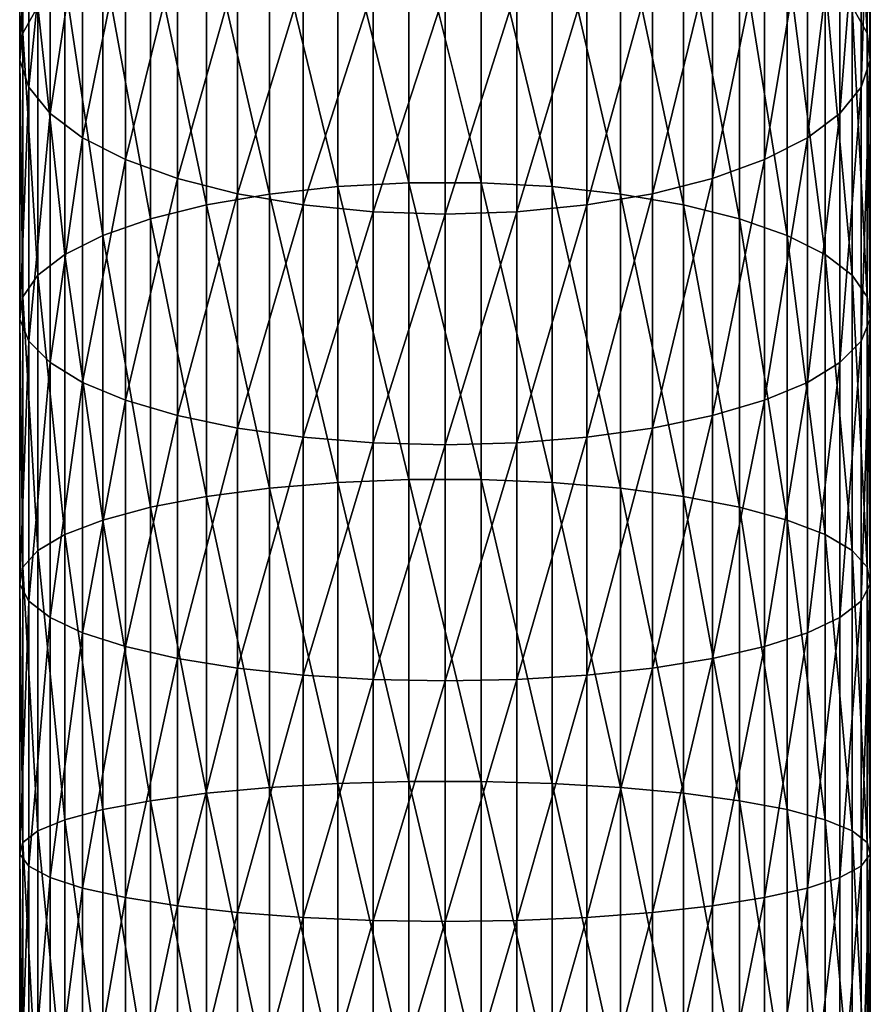
# Model space of a CAD drawing. Extents: x -27 to 27, y -234 to 40.
# Drawn here: x -12 to 12, y -96 to -67 of the extents above; entities that cross this region are included whole.
import ezdxf

# ---------------------------------------------------------------- set-up
doc = ezdxf.new("R2010")
doc.units = 0
doc.layers.add('L1', color=7, linetype='CONTINUOUS')

msp = doc.modelspace()

# ---------------------------------------------------------------- linework, layer by layer
at = {"layer": 'L1', "color": 254}
for points in [[(11.95208, -67.072, 271.7419), (12.39876, -67.85478, 269.8228), (11.95208, -59.41188, 268.2816)], [(12.39876, -67.85478, 269.8228), (12.39876, -60.33434, 266.4257), (11.95208, -59.41188, 268.2816)], [(-12.39876, -67.85478, 269.8228), (-12.39876, -60.33434, 266.4257), (-12.48874, -61.27713, 264.5288)], [(-12.39876, -67.85478, 269.8228), (-11.95208, -67.072, 271.7419), (-12.39876, -60.33434, 266.4257)], [(12.39876, -67.85478, 269.8228), (12.48874, -68.65481, 267.8615), (12.39876, -60.33434, 266.4257)], [(12.48874, -68.65481, 267.8615), (12.48874, -61.27713, 264.5288), (12.39876, -60.33434, 266.4257)], [(-12.48874, -68.65481, 267.8615), (-12.39876, -67.85478, 269.8228), (-12.48874, -61.27713, 264.5288)], [(-12.48874, -68.65481, 267.8615), (-12.48874, -61.27713, 264.5288), (-12.21944, -62.21312, 262.6456)], [(12.48874, -68.65481, 267.8615), (12.21944, -69.44907, 265.9142), (12.48874, -61.27713, 264.5288)], [(12.21944, -69.44907, 265.9142), (12.21944, -62.21312, 262.6456), (12.48874, -61.27713, 264.5288)], [(-12.21944, -69.44907, 265.9142), (-12.48874, -68.65481, 267.8615), (-12.21944, -62.21312, 262.6456)], [(-12.21944, -69.44907, 265.9142), (-12.21944, -62.21312, 262.6456), (-11.59861, -63.1154, 260.8303)], [(12.21944, -69.44907, 265.9142), (11.59861, -70.21473, 264.0372), (12.21944, -62.21312, 262.6456)], [(11.59861, -70.21473, 264.0372), (11.59861, -63.1154, 260.8303), (12.21944, -62.21312, 262.6456)], [(-11.59861, -70.21473, 264.0372), (-12.21944, -69.44907, 265.9142), (-11.59861, -63.1154, 260.8303)], [(-11.59861, -70.21473, 264.0372), (-11.59861, -63.1154, 260.8303), (-10.64411, -63.958, 259.135)], [(11.59861, -70.21473, 264.0372), (10.64411, -70.92974, 262.2842), (11.59861, -63.1154, 260.8303)], [(10.64411, -70.92974, 262.2842), (10.64411, -63.958, 259.135), (11.59861, -63.1154, 260.8303)], [(-3.149726, -72.36658, 282.6521), (-3.149726, -63.8857, 279.5534), (-5.148766, -64.15246, 278.8994)], [(-1.060074, -63.75036, 279.8851), (-3.149726, -63.8857, 279.5534), (-1.060074, -72.25614, 282.993)], [(-3.149726, -72.36658, 282.6521), (-1.060074, -72.25614, 282.993), (-3.149726, -63.8857, 279.5534)], [(-1.060074, -63.75036, 279.8851), (-1.060074, -72.25614, 282.993), (1.060074, -72.25614, 282.993)], [(1.060074, -72.25614, 282.993), (1.060074, -63.75036, 279.8851), (-1.060074, -63.75036, 279.8851)], [(1.060074, -72.25614, 282.993), (3.149726, -72.36658, 282.6521), (1.060074, -63.75036, 279.8851)], [(3.149726, -72.36658, 282.6521), (3.149726, -63.8857, 279.5534), (1.060074, -63.75036, 279.8851)], [(3.149726, -72.36658, 282.6521), (5.148766, -72.58428, 281.9802), (3.149726, -63.8857, 279.5534)], [(5.148766, -72.58428, 281.9802), (5.148766, -64.15246, 278.8994), (3.149726, -63.8857, 279.5534)], [(-10.64411, -70.92974, 262.2842), (-11.59861, -70.21473, 264.0372), (-10.64411, -63.958, 259.135)], [(-10.64411, -70.92974, 262.2842), (-10.64411, -63.958, 259.135), (-9.383404, -64.71668, 257.6086)], [(-5.148766, -72.58428, 281.9802), (-5.148766, -64.15246, 278.8994), (-6.999685, -64.54298, 277.942)], [(-5.148766, -72.58428, 281.9802), (-3.149726, -72.36658, 282.6521), (-5.148766, -64.15246, 278.8994)], [(5.148766, -72.58428, 281.9802), (6.999685, -72.90298, 280.9966), (5.148766, -64.15246, 278.8994)], [(6.999685, -72.90298, 280.9966), (6.999685, -64.54298, 277.942), (5.148766, -64.15246, 278.8994)], [(10.64411, -70.92974, 262.2842), (9.383404, -71.57355, 260.7059), (10.64411, -63.958, 259.135)], [(9.383404, -71.57355, 260.7059), (9.383404, -64.71668, 257.6086), (10.64411, -63.958, 259.135)], [(-9.383404, -71.57355, 260.7059), (-10.64411, -70.92974, 262.2842), (-9.383404, -64.71668, 257.6086)], [(-9.383404, -71.57355, 260.7059), (-9.383404, -64.71668, 257.6086), (-7.85275, -65.36962, 256.2948)], [(-6.999685, -72.90298, 280.9966), (-6.999685, -64.54298, 277.942), (-8.649236, -65.04603, 276.7087)], [(-6.999685, -72.90298, 280.9966), (-5.148766, -72.58428, 281.9802), (-6.999685, -64.54298, 277.942)], [(6.999685, -72.90298, 280.9966), (8.649236, -73.31351, 279.7295), (6.999685, -64.54298, 277.942)], [(8.649236, -73.31351, 279.7295), (8.649236, -65.04603, 276.7087), (6.999685, -64.54298, 277.942)], [(9.383404, -71.57355, 260.7059), (7.85275, -72.12762, 259.3476), (9.383404, -64.71668, 257.6086)], [(7.85275, -72.12762, 259.3476), (7.85275, -65.36962, 256.2948), (9.383404, -64.71668, 257.6086)], [(-8.649236, -73.31351, 279.7295), (-8.649236, -65.04603, 276.7087), (-10.04996, -65.64713, 275.2351)], [(-8.649236, -73.31351, 279.7295), (-6.999685, -72.90298, 280.9966), (-8.649236, -65.04603, 276.7087)], [(8.649236, -73.31351, 279.7295), (10.04996, -73.80407, 278.2155), (8.649236, -65.04603, 276.7087)], [(10.04996, -73.80407, 278.2155), (10.04996, -65.64713, 275.2351), (8.649236, -65.04603, 276.7087)], [(-10.04996, -73.80407, 278.2155), (-10.04996, -65.64713, 275.2351), (-11.16157, -66.32899, 273.5634)], [(-10.04996, -73.80407, 278.2155), (-8.649236, -73.31351, 279.7295), (-10.04996, -65.64713, 275.2351)], [(-7.85275, -72.12762, 259.3476), (-9.383404, -71.57355, 260.7059), (-7.85275, -65.36962, 256.2948)], [(-7.85275, -72.12762, 259.3476), (-7.85275, -65.36962, 256.2948), (-6.096187, -65.89804, 255.2317)], [(7.85275, -72.12762, 259.3476), (6.096187, -72.57602, 258.2483), (7.85275, -65.36962, 256.2948)], [(6.096187, -72.57602, 258.2483), (6.096187, -65.89804, 255.2317), (7.85275, -65.36962, 256.2948)], [(10.04996, -73.80407, 278.2155), (11.16157, -74.36053, 276.498), (10.04996, -65.64713, 275.2351)], [(11.16157, -74.36053, 276.498), (11.16157, -66.32899, 273.5634), (10.04996, -65.64713, 275.2351)], [(-6.096187, -72.57602, 258.2483), (-7.85275, -72.12762, 259.3476), (-6.096187, -65.89804, 255.2317)], [(-6.096187, -72.57602, 258.2483), (-6.096187, -65.89804, 255.2317), (-4.164247, -66.28672, 254.4497)], [(6.096187, -72.57602, 258.2483), (4.164247, -72.90585, 257.4396), (6.096187, -65.89804, 255.2317)], [(4.164247, -72.90585, 257.4396), (4.164247, -66.28672, 254.4497), (6.096187, -65.89804, 255.2317)], [(-11.16157, -74.36053, 276.498), (-11.16157, -66.32899, 273.5634), (-11.95208, -67.072, 271.7419)], [(-11.16157, -74.36053, 276.498), (-10.04996, -73.80407, 278.2155), (-11.16157, -66.32899, 273.5634)], [(-4.164247, -72.90585, 257.4396), (-6.096187, -72.57602, 258.2483), (-4.164247, -66.28672, 254.4497)], [(-4.164247, -72.90585, 257.4396), (-4.164247, -66.28672, 254.4497), (-2.11251, -66.5245, 253.9713)], [(4.164247, -72.90585, 257.4396), (2.11251, -73.10762, 256.945), (4.164247, -66.28672, 254.4497)], [(2.11251, -73.10762, 256.945), (2.11251, -66.5245, 253.9713), (4.164247, -66.28672, 254.4497)], [(11.16157, -74.36053, 276.498), (11.95208, -74.96689, 274.6265), (11.16157, -66.32899, 273.5634)], [(11.95208, -74.96689, 274.6265), (11.95208, -67.072, 271.7419), (11.16157, -66.32899, 273.5634)], [(-2.11251, -73.10762, 256.945), (-4.164247, -72.90585, 257.4396), (-2.11251, -66.5245, 253.9713)], [(-2.11251, -73.10762, 256.945), (-2.11251, -66.5245, 253.9713), (0, -66.60452, 253.8103)], [(0, -73.17553, 256.7785), (-2.11251, -73.10762, 256.945), (0, -66.60452, 253.8103)], [(2.11251, -73.10762, 256.945), (0, -73.17553, 256.7785), (2.11251, -66.5245, 253.9713)], [(0, -73.17553, 256.7785), (0, -66.60452, 253.8103), (2.11251, -66.5245, 253.9713)], [(-11.95208, -74.96689, 274.6265), (-11.95208, -67.072, 271.7419), (-12.39876, -67.85478, 269.8228)], [(-11.95208, -74.96689, 274.6265), (-11.16157, -74.36053, 276.498), (-11.95208, -67.072, 271.7419)], [(11.95208, -74.96689, 274.6265), (12.39876, -75.60571, 272.6549), (11.95208, -67.072, 271.7419)], [(12.39876, -75.60571, 272.6549), (12.39876, -67.85478, 269.8228), (11.95208, -67.072, 271.7419)], [(-12.39876, -75.60571, 272.6549), (-12.39876, -67.85478, 269.8228), (-12.48874, -68.65481, 267.8615)], [(-12.39876, -75.60571, 272.6549), (-11.95208, -74.96689, 274.6265), (-12.39876, -67.85478, 269.8228)], [(12.39876, -75.60571, 272.6549), (12.48874, -76.25861, 270.6397), (12.39876, -67.85478, 269.8228)], [(12.48874, -76.25861, 270.6397), (12.48874, -68.65481, 267.8615), (12.39876, -67.85478, 269.8228)], [(-12.48874, -76.25861, 270.6397), (-12.39876, -75.60571, 272.6549), (-12.48874, -68.65481, 267.8615)], [(-12.48874, -76.25861, 270.6397), (-12.48874, -68.65481, 267.8615), (-12.21944, -69.44907, 265.9142)], [(12.48874, -76.25861, 270.6397), (12.21944, -76.9068, 268.6392), (12.48874, -68.65481, 267.8615)], [(12.21944, -76.9068, 268.6392), (12.21944, -69.44907, 265.9142), (12.48874, -68.65481, 267.8615)], [(-12.21944, -76.9068, 268.6392), (-12.48874, -76.25861, 270.6397), (-12.21944, -69.44907, 265.9142)], [(-12.21944, -76.9068, 268.6392), (-12.21944, -69.44907, 265.9142), (-11.59861, -70.21473, 264.0372)], [(12.21944, -76.9068, 268.6392), (11.59861, -77.53164, 266.7106), (12.21944, -69.44907, 265.9142)], [(11.59861, -77.53164, 266.7106), (11.59861, -70.21473, 264.0372), (12.21944, -69.44907, 265.9142)], [(-11.59861, -77.53164, 266.7106), (-12.21944, -76.9068, 268.6392), (-11.59861, -70.21473, 264.0372)], [(-11.59861, -77.53164, 266.7106), (-11.59861, -70.21473, 264.0372), (-10.64411, -70.92974, 262.2842)], [(11.59861, -77.53164, 266.7106), (10.64411, -78.11516, 264.9097), (11.59861, -70.21473, 264.0372)], [(10.64411, -78.11516, 264.9097), (10.64411, -70.92974, 262.2842), (11.59861, -70.21473, 264.0372)], [(-10.64411, -78.11516, 264.9097), (-11.59861, -77.53164, 266.7106), (-10.64411, -70.92974, 262.2842)], [(-10.64411, -78.11516, 264.9097), (-10.64411, -70.92974, 262.2842), (-9.383404, -71.57355, 260.7059)], [(10.64411, -78.11516, 264.9097), (9.383404, -78.64056, 263.2881), (10.64411, -70.92974, 262.2842)], [(9.383404, -78.64056, 263.2881), (9.383404, -71.57355, 260.7059), (10.64411, -70.92974, 262.2842)], [(-9.383404, -78.64056, 263.2881), (-10.64411, -78.11516, 264.9097), (-9.383404, -71.57355, 260.7059)], [(-9.383404, -78.64056, 263.2881), (-9.383404, -71.57355, 260.7059), (-7.85275, -72.12762, 259.3476)], [(9.383404, -78.64056, 263.2881), (7.85275, -79.09273, 261.8925), (9.383404, -71.57355, 260.7059)], [(7.85275, -79.09273, 261.8925), (7.85275, -72.12762, 259.3476), (9.383404, -71.57355, 260.7059)], [(-7.85275, -79.09273, 261.8925), (-9.383404, -78.64056, 263.2881), (-7.85275, -72.12762, 259.3476)], [(-7.85275, -79.09273, 261.8925), (-7.85275, -72.12762, 259.3476), (-6.096187, -72.57602, 258.2483)], [(-1.060074, -80.96833, 285.4638), (-1.060074, -72.25614, 282.993), (-3.149726, -72.36658, 282.6521)], [(-1.060074, -80.96833, 285.4638), (1.060074, -80.96833, 285.4638), (-1.060074, -72.25614, 282.993)], [(1.060074, -72.25614, 282.993), (-1.060074, -72.25614, 282.993), (1.060074, -80.96833, 285.4638)], [(1.060074, -72.25614, 282.993), (1.060074, -80.96833, 285.4638), (3.149726, -81.05328, 285.1157)], [(3.149726, -81.05328, 285.1157), (3.149726, -72.36658, 282.6521), (1.060074, -72.25614, 282.993)], [(7.85275, -79.09273, 261.8925), (6.096187, -79.45867, 260.7631), (7.85275, -72.12762, 259.3476)], [(6.096187, -79.45867, 260.7631), (6.096187, -72.57602, 258.2483), (7.85275, -72.12762, 259.3476)], [(-6.096187, -79.45867, 260.7631), (-7.85275, -79.09273, 261.8925), (-6.096187, -72.57602, 258.2483)], [(-5.148766, -81.22073, 284.4295), (-5.148766, -72.58428, 281.9802), (-6.999685, -72.90298, 280.9966)], [(-6.096187, -79.45867, 260.7631), (-6.096187, -72.57602, 258.2483), (-4.164247, -72.90585, 257.4396)], [(-3.149726, -81.05328, 285.1157), (-3.149726, -72.36658, 282.6521), (-5.148766, -72.58428, 281.9802)], [(-5.148766, -81.22073, 284.4295), (-3.149726, -81.05328, 285.1157), (-5.148766, -72.58428, 281.9802)], [(-3.149726, -81.05328, 285.1157), (-1.060074, -80.96833, 285.4638), (-3.149726, -72.36658, 282.6521)], [(3.149726, -81.05328, 285.1157), (5.148766, -81.22073, 284.4295), (3.149726, -72.36658, 282.6521)], [(5.148766, -81.22073, 284.4295), (5.148766, -72.58428, 281.9802), (3.149726, -72.36658, 282.6521)], [(6.096187, -79.45867, 260.7631), (4.164247, -79.72784, 259.9323), (6.096187, -72.57602, 258.2483)], [(4.164247, -79.72784, 259.9323), (4.164247, -72.90585, 257.4396), (6.096187, -72.57602, 258.2483)], [(5.148766, -81.22073, 284.4295), (6.999685, -81.46586, 283.425), (5.148766, -72.58428, 281.9802)], [(6.999685, -81.46586, 283.425), (6.999685, -72.90298, 280.9966), (5.148766, -72.58428, 281.9802)], [(-6.999685, -81.46586, 283.425), (-6.999685, -72.90298, 280.9966), (-8.649236, -73.31351, 279.7295)], [(-6.999685, -81.46586, 283.425), (-5.148766, -81.22073, 284.4295), (-6.999685, -72.90298, 280.9966)], [(-4.164247, -79.72784, 259.9323), (-6.096187, -79.45867, 260.7631), (-4.164247, -72.90585, 257.4396)], [(-4.164247, -79.72784, 259.9323), (-4.164247, -72.90585, 257.4396), (-2.11251, -73.10762, 256.945)], [(-2.11251, -79.8925, 259.4241), (-4.164247, -79.72784, 259.9323), (-2.11251, -73.10762, 256.945)], [(-2.11251, -79.8925, 259.4241), (-2.11251, -73.10762, 256.945), (0, -73.17553, 256.7785)], [(2.11251, -79.8925, 259.4241), (0, -79.94792, 259.253), (2.11251, -73.10762, 256.945)], [(0, -79.94792, 259.253), (0, -73.17553, 256.7785), (2.11251, -73.10762, 256.945)], [(4.164247, -79.72784, 259.9323), (2.11251, -79.8925, 259.4241), (4.164247, -72.90585, 257.4396)], [(2.11251, -79.8925, 259.4241), (2.11251, -73.10762, 256.945), (4.164247, -72.90585, 257.4396)], [(6.999685, -81.46586, 283.425), (8.649236, -81.78164, 282.1311), (6.999685, -72.90298, 280.9966)], [(8.649236, -81.78164, 282.1311), (8.649236, -73.31351, 279.7295), (6.999685, -72.90298, 280.9966)], [(-8.649236, -81.78164, 282.1311), (-8.649236, -73.31351, 279.7295), (-10.04996, -73.80407, 278.2155)], [(-8.649236, -81.78164, 282.1311), (-6.999685, -81.46586, 283.425), (-8.649236, -73.31351, 279.7295)], [(0, -79.94792, 259.253), (-2.11251, -79.8925, 259.4241), (0, -73.17553, 256.7785)], [(8.649236, -81.78164, 282.1311), (10.04996, -82.15896, 280.5849), (8.649236, -73.31351, 279.7295)], [(10.04996, -82.15896, 280.5849), (10.04996, -73.80407, 278.2155), (8.649236, -73.31351, 279.7295)], [(-10.04996, -82.15896, 280.5849), (-10.04996, -73.80407, 278.2155), (-11.16157, -74.36053, 276.498)], [(-10.04996, -82.15896, 280.5849), (-8.649236, -81.78164, 282.1311), (-10.04996, -73.80407, 278.2155)], [(10.04996, -82.15896, 280.5849), (11.16157, -82.58697, 278.831), (10.04996, -73.80407, 278.2155)], [(11.16157, -82.58697, 278.831), (11.16157, -74.36053, 276.498), (10.04996, -73.80407, 278.2155)], [(-11.16157, -82.58697, 278.831), (-11.16157, -74.36053, 276.498), (-11.95208, -74.96689, 274.6265)], [(-11.16157, -82.58697, 278.831), (-10.04996, -82.15896, 280.5849), (-11.16157, -74.36053, 276.498)], [(11.16157, -82.58697, 278.831), (11.95208, -83.05338, 276.9198), (11.16157, -74.36053, 276.498)], [(11.95208, -83.05338, 276.9198), (11.95208, -74.96689, 274.6265), (11.16157, -74.36053, 276.498)], [(-11.95208, -83.05338, 276.9198), (-11.95208, -74.96689, 274.6265), (-12.39876, -75.60571, 272.6549)], [(-11.95208, -83.05338, 276.9198), (-11.16157, -82.58697, 278.831), (-11.95208, -74.96689, 274.6265)], [(11.95208, -83.05338, 276.9198), (12.39876, -83.54474, 274.9064), (11.95208, -74.96689, 274.6265)], [(12.39876, -83.54474, 274.9064), (12.39876, -75.60571, 272.6549), (11.95208, -74.96689, 274.6265)], [(-12.39876, -83.54474, 274.9064), (-12.39876, -75.60571, 272.6549), (-12.48874, -76.25861, 270.6397)], [(-12.39876, -83.54474, 274.9064), (-11.95208, -83.05338, 276.9198), (-12.39876, -75.60571, 272.6549)], [(12.39876, -83.54474, 274.9064), (12.48874, -84.04693, 272.8485), (12.39876, -75.60571, 272.6549)], [(12.48874, -84.04693, 272.8485), (12.48874, -76.25861, 270.6397), (12.39876, -75.60571, 272.6549)], [(-12.48874, -84.04693, 272.8485), (-12.39876, -83.54474, 274.9064), (-12.48874, -76.25861, 270.6397)], [(-12.48874, -84.04693, 272.8485), (-12.48874, -76.25861, 270.6397), (-12.21944, -76.9068, 268.6392)], [(12.48874, -84.04693, 272.8485), (12.21944, -84.54551, 270.8055), (12.48874, -76.25861, 270.6397)], [(12.21944, -84.54551, 270.8055), (12.21944, -76.9068, 268.6392), (12.48874, -76.25861, 270.6397)], [(-12.21944, -84.54551, 270.8055), (-12.48874, -84.04693, 272.8485), (-12.21944, -76.9068, 268.6392)], [(-12.21944, -84.54551, 270.8055), (-12.21944, -76.9068, 268.6392), (-11.59861, -77.53164, 266.7106)], [(12.21944, -84.54551, 270.8055), (11.59861, -85.02612, 268.8361), (12.21944, -76.9068, 268.6392)], [(11.59861, -85.02612, 268.8361), (11.59861, -77.53164, 266.7106), (12.21944, -76.9068, 268.6392)], [(-11.59861, -85.02612, 268.8361), (-12.21944, -84.54551, 270.8055), (-11.59861, -77.53164, 266.7106)], [(-11.59861, -85.02612, 268.8361), (-11.59861, -77.53164, 266.7106), (-10.64411, -78.11516, 264.9097)], [(11.59861, -85.02612, 268.8361), (10.64411, -85.47495, 266.9969), (11.59861, -77.53164, 266.7106)], [(10.64411, -85.47495, 266.9969), (10.64411, -78.11516, 264.9097), (11.59861, -77.53164, 266.7106)], [(-10.64411, -85.47495, 266.9969), (-11.59861, -85.02612, 268.8361), (-10.64411, -78.11516, 264.9097)], [(-10.64411, -85.47495, 266.9969), (-10.64411, -78.11516, 264.9097), (-9.383404, -78.64056, 263.2881)], [(10.64411, -85.47495, 266.9969), (9.383404, -85.87907, 265.3409), (10.64411, -78.11516, 264.9097)], [(9.383404, -85.87907, 265.3409), (9.383404, -78.64056, 263.2881), (10.64411, -78.11516, 264.9097)], [(-9.383404, -85.87907, 265.3409), (-10.64411, -85.47495, 266.9969), (-9.383404, -78.64056, 263.2881)], [(-9.383404, -85.87907, 265.3409), (-9.383404, -78.64056, 263.2881), (-7.85275, -79.09273, 261.8925)], [(9.383404, -85.87907, 265.3409), (7.85275, -86.22687, 263.9157), (9.383404, -78.64056, 263.2881)], [(7.85275, -86.22687, 263.9157), (7.85275, -79.09273, 261.8925), (9.383404, -78.64056, 263.2881)], [(-7.85275, -86.22687, 263.9157), (-9.383404, -85.87907, 265.3409), (-7.85275, -79.09273, 261.8925)], [(-7.85275, -86.22687, 263.9157), (-7.85275, -79.09273, 261.8925), (-6.096187, -79.45867, 260.7631)], [(7.85275, -86.22687, 263.9157), (6.096187, -86.50834, 262.7624), (7.85275, -79.09273, 261.8925)], [(6.096187, -86.50834, 262.7624), (6.096187, -79.45867, 260.7631), (7.85275, -79.09273, 261.8925)], [(-6.096187, -86.50834, 262.7624), (-7.85275, -86.22687, 263.9157), (-6.096187, -79.45867, 260.7631)], [(-6.096187, -86.50834, 262.7624), (-6.096187, -79.45867, 260.7631), (-4.164247, -79.72784, 259.9323)], [(6.096187, -86.50834, 262.7624), (4.164247, -86.71538, 261.914), (6.096187, -79.45867, 260.7631)], [(4.164247, -86.71538, 261.914), (4.164247, -79.72784, 259.9323), (6.096187, -79.45867, 260.7631)], [(-4.164247, -86.71538, 261.914), (-6.096187, -86.50834, 262.7624), (-4.164247, -79.72784, 259.9323)], [(-4.164247, -86.71538, 261.914), (-4.164247, -79.72784, 259.9323), (-2.11251, -79.8925, 259.4241)], [(4.164247, -86.71538, 261.914), (2.11251, -86.84204, 261.3949), (4.164247, -79.72784, 259.9323)], [(2.11251, -86.84204, 261.3949), (2.11251, -79.8925, 259.4241), (4.164247, -79.72784, 259.9323)], [(-2.11251, -86.84204, 261.3949), (-4.164247, -86.71538, 261.914), (-2.11251, -79.8925, 259.4241)], [(-2.11251, -86.84204, 261.3949), (-2.11251, -79.8925, 259.4241), (0, -79.94792, 259.253)], [(0, -86.88466, 261.2203), (-2.11251, -86.84204, 261.3949), (0, -79.94792, 259.253)], [(2.11251, -86.84204, 261.3949), (0, -86.88466, 261.2203), (2.11251, -79.8925, 259.4241)], [(0, -86.88466, 261.2203), (0, -79.94792, 259.253), (2.11251, -79.8925, 259.4241)], [(-1.060074, -89.83929, 287.284), (-1.060074, -80.96833, 285.4638), (-3.149726, -81.05328, 285.1157)], [(1.060074, -89.83929, 287.284), (1.060074, -80.96833, 285.4638), (-1.060074, -80.96833, 285.4638)], [(-1.060074, -89.83929, 287.284), (1.060074, -89.83929, 287.284), (-1.060074, -80.96833, 285.4638)], [(1.060074, -89.83929, 287.284), (3.149726, -89.89828, 286.9305), (1.060074, -80.96833, 285.4638)], [(3.149726, -81.05328, 285.1157), (1.060074, -80.96833, 285.4638), (3.149726, -89.89828, 286.9305)], [(-5.148766, -90.01457, 286.2339), (-5.148766, -81.22073, 284.4295), (-6.999685, -81.46586, 283.425)], [(-3.149726, -89.89828, 286.9305), (-3.149726, -81.05328, 285.1157), (-5.148766, -81.22073, 284.4295)], [(-5.148766, -90.01457, 286.2339), (-3.149726, -89.89828, 286.9305), (-5.148766, -81.22073, 284.4295)], [(-3.149726, -89.89828, 286.9305), (-1.060074, -89.83929, 287.284), (-3.149726, -81.05328, 285.1157)], [(3.149726, -81.05328, 285.1157), (3.149726, -89.89828, 286.9305), (5.148766, -90.01457, 286.2339)], [(5.148766, -90.01457, 286.2339), (5.148766, -81.22073, 284.4295), (3.149726, -81.05328, 285.1157)], [(5.148766, -90.01457, 286.2339), (6.999685, -90.1848, 285.214), (5.148766, -81.22073, 284.4295)], [(6.999685, -90.1848, 285.214), (6.999685, -81.46586, 283.425), (5.148766, -81.22073, 284.4295)], [(-6.999685, -90.1848, 285.214), (-6.999685, -81.46586, 283.425), (-8.649236, -81.78164, 282.1311)], [(-6.999685, -90.1848, 285.214), (-5.148766, -90.01457, 286.2339), (-6.999685, -81.46586, 283.425)], [(6.999685, -90.1848, 285.214), (8.649236, -90.40409, 283.9003), (6.999685, -81.46586, 283.425)], [(8.649236, -90.40409, 283.9003), (8.649236, -81.78164, 282.1311), (6.999685, -81.46586, 283.425)], [(-8.649236, -90.40409, 283.9003), (-8.649236, -81.78164, 282.1311), (-10.04996, -82.15896, 280.5849)], [(-8.649236, -90.40409, 283.9003), (-6.999685, -90.1848, 285.214), (-8.649236, -81.78164, 282.1311)], [(8.649236, -90.40409, 283.9003), (10.04996, -90.66611, 282.3305), (8.649236, -81.78164, 282.1311)], [(10.04996, -90.66611, 282.3305), (10.04996, -82.15896, 280.5849), (8.649236, -81.78164, 282.1311)], [(-10.04996, -90.66611, 282.3305), (-10.04996, -82.15896, 280.5849), (-11.16157, -82.58697, 278.831)], [(-10.04996, -90.66611, 282.3305), (-8.649236, -90.40409, 283.9003), (-10.04996, -82.15896, 280.5849)], [(10.04996, -90.66611, 282.3305), (11.16157, -90.96334, 280.5497), (10.04996, -82.15896, 280.5849)], [(11.16157, -90.96334, 280.5497), (11.16157, -82.58697, 278.831), (10.04996, -82.15896, 280.5849)], [(-11.16157, -90.96334, 280.5497), (-11.16157, -82.58697, 278.831), (-11.95208, -83.05338, 276.9198)], [(-11.16157, -90.96334, 280.5497), (-10.04996, -90.66611, 282.3305), (-11.16157, -82.58697, 278.831)], [(11.16157, -90.96334, 280.5497), (11.95208, -91.28723, 278.6093), (11.16157, -82.58697, 278.831)], [(11.95208, -91.28723, 278.6093), (11.95208, -83.05338, 276.9198), (11.16157, -82.58697, 278.831)], [(-11.95208, -91.28723, 278.6093), (-11.95208, -83.05338, 276.9198), (-12.39876, -83.54474, 274.9064)], [(-11.95208, -91.28723, 278.6093), (-11.16157, -90.96334, 280.5497), (-11.95208, -83.05338, 276.9198)], [(11.95208, -91.28723, 278.6093), (12.39876, -91.62845, 276.565), (11.95208, -83.05338, 276.9198)], [(12.39876, -91.62845, 276.565), (12.39876, -83.54474, 274.9064), (11.95208, -83.05338, 276.9198)], [(-12.39876, -91.62845, 276.565), (-12.39876, -83.54474, 274.9064), (-12.48874, -84.04693, 272.8485)], [(-12.39876, -91.62845, 276.565), (-11.95208, -91.28723, 278.6093), (-12.39876, -83.54474, 274.9064)], [(12.39876, -91.62845, 276.565), (12.48874, -91.97719, 274.4757), (12.39876, -83.54474, 274.9064)], [(12.48874, -91.97719, 274.4757), (12.48874, -84.04693, 272.8485), (12.39876, -83.54474, 274.9064)], [(-12.48874, -91.97719, 274.4757), (-12.39876, -91.62845, 276.565), (-12.48874, -84.04693, 272.8485)], [(-12.48874, -91.97719, 274.4757), (-12.48874, -84.04693, 272.8485), (-12.21944, -84.54551, 270.8055)], [(12.48874, -91.97719, 274.4757), (12.21944, -92.32342, 272.4014), (12.48874, -84.04693, 272.8485)], [(12.21944, -92.32342, 272.4014), (12.21944, -84.54551, 270.8055), (12.48874, -84.04693, 272.8485)], [(-12.21944, -92.32342, 272.4014), (-12.48874, -91.97719, 274.4757), (-12.21944, -84.54551, 270.8055)], [(-12.21944, -92.32342, 272.4014), (-12.21944, -84.54551, 270.8055), (-11.59861, -85.02612, 268.8361)], [(12.21944, -92.32342, 272.4014), (11.59861, -92.65718, 270.4019), (12.21944, -84.54551, 270.8055)], [(11.59861, -92.65718, 270.4019), (11.59861, -85.02612, 268.8361), (12.21944, -84.54551, 270.8055)], [(-11.59861, -92.65718, 270.4019), (-12.21944, -92.32342, 272.4014), (-11.59861, -85.02612, 268.8361)], [(-11.59861, -92.65718, 270.4019), (-11.59861, -85.02612, 268.8361), (-10.64411, -85.47495, 266.9969)], [(11.59861, -92.65718, 270.4019), (10.64411, -92.96886, 268.5345), (11.59861, -85.02612, 268.8361)], [(10.64411, -92.96886, 268.5345), (10.64411, -85.47495, 266.9969), (11.59861, -85.02612, 268.8361)], [(-10.64411, -92.96886, 268.5345), (-11.59861, -92.65718, 270.4019), (-10.64411, -85.47495, 266.9969)], [(-10.64411, -92.96886, 268.5345), (-10.64411, -85.47495, 266.9969), (-9.383404, -85.87907, 265.3409)], [(10.64411, -92.96886, 268.5345), (9.383404, -93.2495, 266.8532), (10.64411, -85.47495, 266.9969)], [(9.383404, -93.2495, 266.8532), (9.383404, -85.87907, 265.3409), (10.64411, -85.47495, 266.9969)], [(-9.383404, -93.2495, 266.8532), (-10.64411, -92.96886, 268.5345), (-9.383404, -85.87907, 265.3409)], [(-9.383404, -93.2495, 266.8532), (-9.383404, -85.87907, 265.3409), (-7.85275, -86.22687, 263.9157)], [(9.383404, -93.2495, 266.8532), (7.85275, -93.49103, 265.4062), (9.383404, -85.87907, 265.3409)], [(7.85275, -93.49103, 265.4062), (7.85275, -86.22687, 263.9157), (9.383404, -85.87907, 265.3409)], [(-7.85275, -93.49103, 265.4062), (-9.383404, -93.2495, 266.8532), (-7.85275, -86.22687, 263.9157)], [(-7.85275, -93.49103, 265.4062), (-7.85275, -86.22687, 263.9157), (-6.096187, -86.50834, 262.7624)], [(7.85275, -93.49103, 265.4062), (6.096187, -93.68648, 264.2352), (7.85275, -86.22687, 263.9157)], [(6.096187, -93.68648, 264.2352), (6.096187, -86.50834, 262.7624), (7.85275, -86.22687, 263.9157)], [(-6.096187, -93.68648, 264.2352), (-7.85275, -93.49103, 265.4062), (-6.096187, -86.50834, 262.7624)], [(-6.096187, -93.68648, 264.2352), (-6.096187, -86.50834, 262.7624), (-4.164247, -86.71538, 261.914)], [(-4.164247, -93.83027, 263.3738), (-6.096187, -93.68648, 264.2352), (-4.164247, -86.71538, 261.914)], [(-4.164247, -93.83027, 263.3738), (-4.164247, -86.71538, 261.914), (-2.11251, -86.84204, 261.3949)], [(4.164247, -93.83027, 263.3738), (2.11251, -93.91822, 262.8469), (4.164247, -86.71538, 261.914)], [(2.11251, -93.91822, 262.8469), (2.11251, -86.84204, 261.3949), (4.164247, -86.71538, 261.914)], [(6.096187, -93.68648, 264.2352), (4.164247, -93.83027, 263.3738), (6.096187, -86.50834, 262.7624)], [(4.164247, -93.83027, 263.3738), (4.164247, -86.71538, 261.914), (6.096187, -86.50834, 262.7624)], [(-2.11251, -93.91822, 262.8469), (-4.164247, -93.83027, 263.3738), (-2.11251, -86.84204, 261.3949)], [(-2.11251, -93.91822, 262.8469), (-2.11251, -86.84204, 261.3949), (0, -86.88466, 261.2203)], [(0, -93.94782, 262.6695), (-2.11251, -93.91822, 262.8469), (0, -86.88466, 261.2203)], [(2.11251, -93.91822, 262.8469), (0, -93.94782, 262.6695), (2.11251, -86.84204, 261.3949)], [(0, -93.94782, 262.6695), (0, -86.88466, 261.2203), (2.11251, -86.84204, 261.3949)], [(-3.149726, -98.85322, 288.0868), (-3.149726, -89.89828, 286.9305), (-5.148766, -90.01457, 286.2339)], [(-1.060074, -98.82051, 288.4436), (-1.060074, -89.83929, 287.284), (-3.149726, -89.89828, 286.9305)], [(-3.149726, -98.85322, 288.0868), (-1.060074, -98.82051, 288.4436), (-3.149726, -89.89828, 286.9305)], [(-1.060074, -98.82051, 288.4436), (1.060074, -98.82051, 288.4436), (-1.060074, -89.83929, 287.284)], [(1.060074, -98.82051, 288.4436), (1.060074, -89.83929, 287.284), (-1.060074, -89.83929, 287.284)], [(3.149726, -98.85322, 288.0868), (3.149726, -89.89828, 286.9305), (1.060074, -89.83929, 287.284)], [(1.060074, -98.82051, 288.4436), (3.149726, -98.85322, 288.0868), (1.060074, -89.83929, 287.284)], [(3.149726, -98.85322, 288.0868), (5.148766, -98.9177, 287.3834), (3.149726, -89.89828, 286.9305)], [(5.148766, -90.01457, 286.2339), (3.149726, -89.89828, 286.9305), (5.148766, -98.9177, 287.3834)], [(-6.999685, -99.0121, 286.3537), (-6.999685, -90.1848, 285.214), (-8.649236, -90.40409, 283.9003)], [(-5.148766, -98.9177, 287.3834), (-5.148766, -90.01457, 286.2339), (-6.999685, -90.1848, 285.214)], [(-6.999685, -99.0121, 286.3537), (-5.148766, -98.9177, 287.3834), (-6.999685, -90.1848, 285.214)], [(-5.148766, -98.9177, 287.3834), (-3.149726, -98.85322, 288.0868), (-5.148766, -90.01457, 286.2339)], [(5.148766, -90.01457, 286.2339), (5.148766, -98.9177, 287.3834), (6.999685, -99.0121, 286.3537)], [(6.999685, -99.0121, 286.3537), (6.999685, -90.1848, 285.214), (5.148766, -90.01457, 286.2339)], [(6.999685, -99.0121, 286.3537), (8.649236, -99.1337, 285.0274), (6.999685, -90.1848, 285.214)], [(8.649236, -99.1337, 285.0274), (8.649236, -90.40409, 283.9003), (6.999685, -90.1848, 285.214)], [(-8.649236, -99.1337, 285.0274), (-8.649236, -90.40409, 283.9003), (-10.04996, -90.66611, 282.3305)], [(-8.649236, -99.1337, 285.0274), (-6.999685, -99.0121, 286.3537), (-8.649236, -90.40409, 283.9003)], [(8.649236, -99.1337, 285.0274), (10.04996, -99.27899, 283.4425), (8.649236, -90.40409, 283.9003)], [(10.04996, -99.27899, 283.4425), (10.04996, -90.66611, 282.3305), (8.649236, -90.40409, 283.9003)], [(-10.04996, -99.27899, 283.4425), (-10.04996, -90.66611, 282.3305), (-11.16157, -90.96334, 280.5497)], [(-10.04996, -99.27899, 283.4425), (-8.649236, -99.1337, 285.0274), (-10.04996, -90.66611, 282.3305)], [(10.04996, -99.27899, 283.4425), (11.16157, -99.44382, 281.6447), (10.04996, -90.66611, 282.3305)], [(11.16157, -99.44382, 281.6447), (11.16157, -90.96334, 280.5497), (10.04996, -90.66611, 282.3305)], [(-11.16157, -99.44382, 281.6447), (-11.16157, -90.96334, 280.5497), (-11.95208, -91.28723, 278.6093)], [(-11.16157, -99.44382, 281.6447), (-10.04996, -99.27899, 283.4425), (-11.16157, -90.96334, 280.5497)], [(11.16157, -99.44382, 281.6447), (11.95208, -99.62342, 279.6856), (11.16157, -90.96334, 280.5497)], [(11.95208, -99.62342, 279.6856), (11.95208, -91.28723, 278.6093), (11.16157, -90.96334, 280.5497)], [(-11.95208, -99.62342, 279.6856), (-11.95208, -91.28723, 278.6093), (-12.39876, -91.62845, 276.565)], [(-11.95208, -99.62342, 279.6856), (-11.16157, -99.44382, 281.6447), (-11.95208, -91.28723, 278.6093)], [(11.95208, -99.62342, 279.6856), (12.39876, -99.81263, 277.6217), (11.95208, -91.28723, 278.6093)], [(12.39876, -99.81263, 277.6217), (12.39876, -91.62845, 276.565), (11.95208, -91.28723, 278.6093)], [(-12.39876, -99.81263, 277.6217), (-12.39876, -91.62845, 276.565), (-12.48874, -91.97719, 274.4757)], [(-12.39876, -99.81263, 277.6217), (-11.95208, -99.62342, 279.6856), (-12.39876, -91.62845, 276.565)], [(12.39876, -99.81263, 277.6217), (12.48874, -100.006, 275.5123), (12.39876, -91.62845, 276.565)], [(12.48874, -100.006, 275.5123), (12.48874, -91.97719, 274.4757), (12.39876, -91.62845, 276.565)], [(-12.48874, -100.006, 275.5123), (-12.39876, -99.81263, 277.6217), (-12.48874, -91.97719, 274.4757)], [(-12.48874, -100.006, 275.5123), (-12.48874, -91.97719, 274.4757), (-12.21944, -92.32342, 272.4014)], [(12.48874, -100.006, 275.5123), (12.21944, -100.198, 273.4182), (12.48874, -91.97719, 274.4757)], [(12.21944, -100.198, 273.4182), (12.21944, -92.32342, 272.4014), (12.48874, -91.97719, 274.4757)], [(-12.21944, -100.198, 273.4182), (-12.48874, -100.006, 275.5123), (-12.21944, -92.32342, 272.4014)], [(-12.21944, -100.198, 273.4182), (-12.21944, -92.32342, 272.4014), (-11.59861, -92.65718, 270.4019)], [(12.21944, -100.198, 273.4182), (11.59861, -100.3831, 271.3994), (12.21944, -92.32342, 272.4014)], [(11.59861, -100.3831, 271.3994), (11.59861, -92.65718, 270.4019), (12.21944, -92.32342, 272.4014)], [(-11.59861, -100.3831, 271.3994), (-12.21944, -100.198, 273.4182), (-11.59861, -92.65718, 270.4019)], [(-11.59861, -100.3831, 271.3994), (-11.59861, -92.65718, 270.4019), (-10.64411, -92.96886, 268.5345)], [(11.59861, -100.3831, 271.3994), (10.64411, -100.5559, 269.5142), (11.59861, -92.65718, 270.4019)], [(10.64411, -100.5559, 269.5142), (10.64411, -92.96886, 268.5345), (11.59861, -92.65718, 270.4019)], [(-10.64411, -100.5559, 269.5142), (-11.59861, -100.3831, 271.3994), (-10.64411, -92.96886, 268.5345)], [(-10.64411, -100.5559, 269.5142), (-10.64411, -92.96886, 268.5345), (-9.383404, -93.2495, 266.8532)], [(10.64411, -100.5559, 269.5142), (9.383404, -100.7115, 267.8167), (10.64411, -92.96886, 268.5345)], [(9.383404, -100.7115, 267.8167), (9.383404, -93.2495, 266.8532), (10.64411, -92.96886, 268.5345)], [(-9.383404, -100.7115, 267.8167), (-10.64411, -100.5559, 269.5142), (-9.383404, -93.2495, 266.8532)], [(-9.383404, -100.7115, 267.8167), (-9.383404, -93.2495, 266.8532), (-7.85275, -93.49103, 265.4062)], [(9.383404, -100.7115, 267.8167), (7.85275, -100.8455, 266.3558), (9.383404, -93.2495, 266.8532)], [(7.85275, -100.8455, 266.3558), (7.85275, -93.49103, 265.4062), (9.383404, -93.2495, 266.8532)], [(-7.85275, -100.8455, 266.3558), (-9.383404, -100.7115, 267.8167), (-7.85275, -93.49103, 265.4062)], [(-7.85275, -100.8455, 266.3558), (-7.85275, -93.49103, 265.4062), (-6.096187, -93.68648, 264.2352)], [(-6.096187, -100.9539, 265.1735), (-7.85275, -100.8455, 266.3558), (-6.096187, -93.68648, 264.2352)], [(-6.096187, -100.9539, 265.1735), (-6.096187, -93.68648, 264.2352), (-4.164247, -93.83027, 263.3738)], [(6.096187, -100.9539, 265.1735), (4.164247, -101.0336, 264.3039), (6.096187, -93.68648, 264.2352)], [(4.164247, -101.0336, 264.3039), (4.164247, -93.83027, 263.3738), (6.096187, -93.68648, 264.2352)], [(7.85275, -100.8455, 266.3558), (6.096187, -100.9539, 265.1735), (7.85275, -93.49103, 265.4062)], [(6.096187, -100.9539, 265.1735), (6.096187, -93.68648, 264.2352), (7.85275, -93.49103, 265.4062)], [(-4.164247, -101.0336, 264.3039), (-6.096187, -100.9539, 265.1735), (-4.164247, -93.83027, 263.3738)], [(-4.164247, -101.0336, 264.3039), (-4.164247, -93.83027, 263.3738), (-2.11251, -93.91822, 262.8469)], [(-2.11251, -101.0823, 263.7719), (-4.164247, -101.0336, 264.3039), (-2.11251, -93.91822, 262.8469)], [(-2.11251, -101.0823, 263.7719), (-2.11251, -93.91822, 262.8469), (0, -93.94782, 262.6695)], [(0, -101.0988, 263.5928), (-2.11251, -101.0823, 263.7719), (0, -93.94782, 262.6695)], [(2.11251, -101.0823, 263.7719), (0, -101.0988, 263.5928), (2.11251, -93.91822, 262.8469)], [(0, -101.0988, 263.5928), (0, -93.94782, 262.6695), (2.11251, -93.91822, 262.8469)], [(4.164247, -101.0336, 264.3039), (2.11251, -101.0823, 263.7719), (4.164247, -93.83027, 263.3738)], [(2.11251, -101.0823, 263.7719), (2.11251, -93.91822, 262.8469), (4.164247, -93.83027, 263.3738)]]:
    msp.add_3dface(points, dxfattribs=at)

doc.saveas('drawing.dxf')
